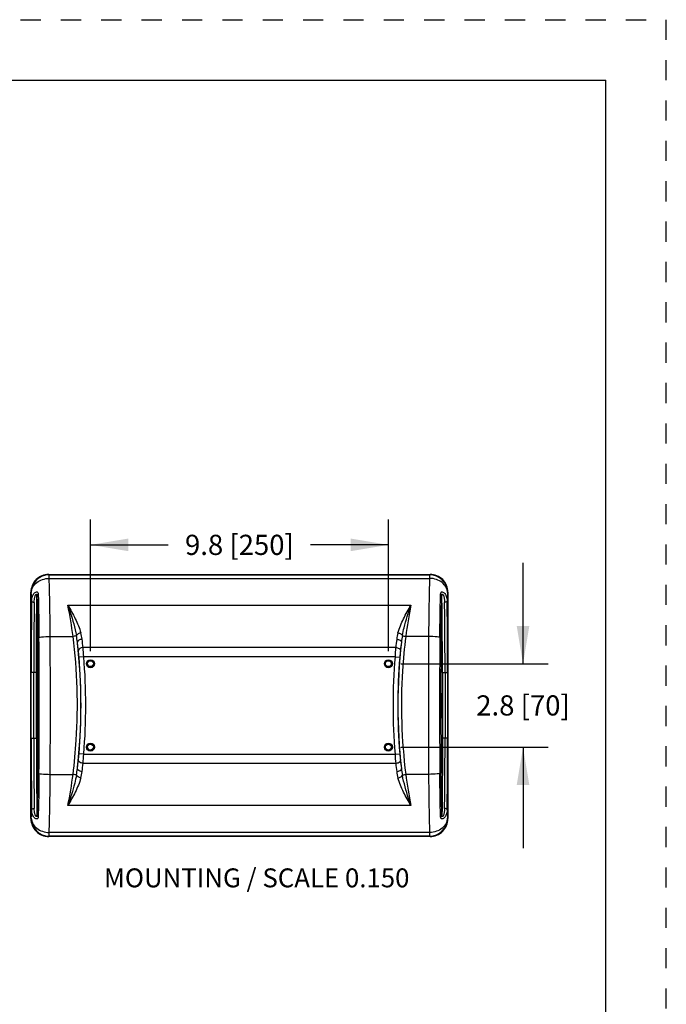
# Paper-space layout '0000605965_5_1' of a CAD drawing. Units: inches. Extents: x 0 to 11, y 0 to 8.5.
# Drawn here: x 7.8 to 11, y 3.6 to 8.5 of the extents above; entities that cross this region are included whole.
import ezdxf

# ---------------------------------------------------------------- set-up
doc = ezdxf.new("R2010")
doc.units = ezdxf.units.IN
doc.header["$LTSCALE"] = 0.605
doc.header["$MEASUREMENT"] = 0
doc.linetypes.add('DOT', pattern=[0.2, 0.1, -0.1])
doc.linetypes.add('HIDDEN', pattern=[0.2, 0.1, -0.1])
doc.layers.get('0').update_dxf_attribs({"linetype": 'CONTINUOUS'})
doc.layers.add('DEFAULT_2', color=8, linetype='HIDDEN')
doc.styles.get("Standard").update_dxf_attribs({"font": 'txt', "width": 0.8})
doc.styles.add('TEXTSTYLE_2', font='arial.ttf')
doc.dimstyles.new('DIMSTYLE_2', dxfattribs={"dimtxt": 0.1, "dimasz": 0.1875, "dimexe": 0.125, "dimexo": 0.0625, "dimgap": 0.05, "dimtad": 0, "dimtih": 1, "dimtoh": 1, "dimdec": 1, "dimlfac": 6.666667, "dimzin": 4, "dimdsep": 46, "dimtxsty": 'TEXTSTYLE_2', "dimblk": '_FILLED', "dimblk1": '_FILLED', "dimblk2": '_FILLED', "dimcen": 0.09, "dimadec": 3, "dimazin": 1, "dimtp": 0.001, "dimtm": 0.001, "dimtfac": 1, "dimtdec": 1, "dimtofl": 0, "dimtmove": 0, "dimatfit": 3, "dimldrblk": '_FILLED', "dimfxl": 1, "dimtolj": 1, "dimtzin": 4, "dimarcsym": 0})

# ---------------------------------------------------------------- blocks, each defined once
blk = doc.blocks.new('_FILLED')
at = {"color": 0, "linetype": 'BYBLOCK'}
blk.add_solid([(0, 0), (-1, 0.167), (-1, -0.167)], dxfattribs=at)
blk = doc.blocks.new('*D3')
at = {"color": 2, "linetype": 'CONTINUOUS'}
for p, q in [((8.1462, 5.3716), (8.1462, 6.0229)), ((9.6226, 5.3716), (9.6226, 6.0229)), ((8.1462, 5.8979), (8.5321, 5.8979)), ((9.6226, 5.8979), (9.2366, 5.8979))]:
    blk.add_line(p, q, dxfattribs=at)
at = {"color": 2, "linetype": 'CONTINUOUS', "xscale": 0.1875, "yscale": 0.1875, "zscale": 0.1875, "rotation": 180}
blk.add_blockref('_FILLED', (8.1462, 5.8979), dxfattribs=at)
at = {"color": 2, "linetype": 'CONTINUOUS', "xscale": 0.1875, "yscale": 0.1875, "zscale": 0.1875}
blk.add_blockref('_FILLED', (9.6226, 5.8979), dxfattribs=at)
at = {"color": 2, "linetype": 'CONTINUOUS', "insert": (8.8844, 5.9479), "char_height": 0.1, "width": 0.604461, "attachment_point": 2, "line_spacing_factor": 0.9, "style": 'TEXTSTYLE_2'}
blk.add_mtext('9.8{\\ftxt.shx;\\W1.000000;\\H0.100000; }[250]', dxfattribs=at)
blk = doc.blocks.new('*D4')
at = {"color": 2, "linetype": 'CONTINUOUS'}
for p, q in [((10.2899, 5.3091), (10.2899, 5.8091)), ((9.6851, 5.3091), (10.4149, 5.3091)), ((9.6851, 4.8957), (10.4149, 4.8957)), ((10.2899, 4.8957), (10.2899, 4.3957))]:
    blk.add_line(p, q, dxfattribs=at)
at = {"color": 2, "linetype": 'CONTINUOUS', "xscale": 0.1875, "yscale": 0.1875, "zscale": 0.1875}
for p, rotation in [((10.2899, 5.3091), 270), ((10.2899, 4.8957), 90)]:
    blk.add_blockref('_FILLED', p, dxfattribs=dict(at, rotation=rotation))
at = {"color": 2, "linetype": 'CONTINUOUS', "insert": (10.2899, 5.1524), "char_height": 0.1, "width": 0.526766, "attachment_point": 2, "line_spacing_factor": 0.9, "style": 'TEXTSTYLE_2'}
blk.add_mtext('2.8{\\ftxt.shx;\\W1.000000;\\H0.100000; }[70]', dxfattribs=at)

psp = doc.layouts.new('0000605965_5_1')

# ---------------------------------------------------------------- linework, layer by layer
at = {"color": 7, "linetype": 'CONTINUOUS'}
for p, q in [((0.2678, 8.2), (10.7, 8.2)), ((10.7, 0.3), (10.7, 8.2)), ((7.9396, 5.7518), (9.8291, 5.7518)), ((7.8511, 4.5415), (7.8511, 5.6632)), ((9.9176, 5.6632), (9.9176, 4.5415)), ((7.88, 5.1437), (7.88, 5.061)), ((7.8804, 5.1555), (7.8863, 5.1555)), ((7.8863, 5.1555), (7.8863, 5.0492)), ((9.8824, 5.1614), (9.888, 5.1614)), ((9.8824, 5.0433), (9.8824, 5.1614)), ((9.8884, 5.0551), (9.8884, 5.1496)), ((7.8804, 5.0492), (7.8863, 5.0492)), ((9.8824, 5.0433), (9.888, 5.0433)), ((9.8291, 4.453), (7.9396, 4.453))]:
    psp.add_line(p, q, dxfattribs=at)
at = {"color": 9, "linetype": 'CONTINUOUS'}
for p, q in [((7.9416, 5.7498), (7.9396, 5.7518)), ((7.9416, 5.732), (7.9416, 5.7498)), ((7.9416, 5.7498), (9.8271, 5.7498)), ((7.9416, 5.732), (9.8271, 5.732)), ((9.8291, 5.7518), (9.8271, 5.7498)), ((9.8271, 5.7498), (9.8271, 5.732)), ((7.8531, 5.6613), (7.8511, 5.6632)), ((9.9176, 5.6632), (9.9157, 5.6613)), ((8.0343, 5.5989), (9.7344, 5.5989)), ((7.9467, 5.444), (8.0599, 5.444)), ((9.822, 5.444), (9.7088, 5.444)), ((9.6588, 5.3892), (8.11, 5.3892)), ((8.1132, 5.3435), (8.0897, 5.3415)), ((9.6556, 5.3435), (8.1132, 5.3435)), ((9.6556, 5.3435), (9.6791, 5.3415)), ((7.8525, 4.94), (7.8525, 5.2648)), ((7.8782, 5.2648), (7.8525, 5.2648)), ((7.8654, 4.94), (7.8654, 5.2648)), ((7.8782, 4.94), (7.8782, 5.2648)), ((9.8906, 5.2648), (9.9162, 5.2648)), ((9.8906, 5.2648), (9.8906, 4.94)), ((9.9034, 5.2648), (9.9034, 4.94)), ((9.9162, 5.2648), (9.9162, 4.94)), ((7.8863, 5.1437), (7.88, 5.1437)), ((9.8824, 5.1496), (9.8884, 5.1496)), ((7.8863, 5.061), (7.88, 5.061)), ((9.8824, 5.0551), (9.8884, 5.0551)), ((7.8525, 4.94), (7.8782, 4.94)), ((9.9162, 4.94), (9.8906, 4.94)), ((8.1132, 4.8613), (8.0897, 4.8632)), ((8.1132, 4.8613), (9.6556, 4.8613)), ((9.6556, 4.8613), (9.6791, 4.8632)), ((8.11, 4.8155), (9.6588, 4.8155)), ((7.9467, 4.7608), (8.0599, 4.7608)), ((9.822, 4.7608), (9.7088, 4.7608)), ((9.7344, 4.6059), (8.0343, 4.6059)), ((7.8511, 4.5415), (7.8531, 4.5435)), ((9.9157, 4.5435), (9.9176, 4.5415)), ((7.9396, 4.453), (7.9416, 4.4549)), ((7.9416, 4.4549), (7.9416, 4.4727)), ((9.8271, 4.4727), (7.9416, 4.4727)), ((9.8271, 4.4549), (7.9416, 4.4549)), ((9.8271, 4.4727), (9.8271, 4.4549)), ((9.8271, 4.4549), (9.8291, 4.453))]:
    psp.add_line(p, q, dxfattribs=at)
at = {"color": 7, "linetype": 'CONTINUOUS'}
for centre, radius in [((8.1462, 5.3091), 0.0198), ((8.1462, 5.3091), 0.0161), ((8.1462, 5.3091), 0.0146), ((9.6226, 5.3091), 0.0198), ((9.6226, 5.3091), 0.0161), ((9.6226, 5.3091), 0.0146), ((8.1462, 4.8957), 0.0198), ((8.1462, 4.8957), 0.0161), ((8.1462, 4.8957), 0.0146), ((9.6226, 4.8957), 0.0198), ((9.6226, 4.8957), 0.0161), ((9.6226, 4.8957), 0.0146)]:
    psp.add_circle(centre, radius, dxfattribs=at)
for centre, start, end in [((7.9396, 5.6633), 89.9937, 180.0063), ((9.8291, 5.6633), 359.9937, 90.0063), ((7.9396, 4.5415), 179.9929, 270.0071), ((9.8291, 4.5415), 269.9929, 0.0071)]:
    psp.add_arc(centre, 0.0885, start, end, dxfattribs=at)
at = {"color": 9, "linetype": 'CONTINUOUS'}
for centre, radius, start, end in [((7.9417, 5.6611), 0.0887, 90.0844, 179.9156), ((9.827, 5.6611), 0.0887, 0.0844, 89.9156), ((4.4665, 5.5075), 3.3901, 1.8841, 2.6003), ((13.001, 5.5193), 3.0886, 177.3647, 178.1509), ((35.8726, 5.2665), 28.0201, 179.27937, 180.00358), ((35.4223, 5.2665), 27.5569, 179.27937, 180.00358), ((-15.8489, 5.2746), 25.7394, 359.97805, 0.82839), ((-16.7855, 5.2719), 26.6889, 359.98464, 0.7324), ((-17.2212, 5.2721), 27.1374, 359.98464, 0.7324), ((5.8721, 5.1613), 2.2061, 7.3617, 11.4397), ((11.8696, 5.1658), 2.1786, 168.5346, 172.664), ((-41.6064, 5.1053), 49.492, 0.05815, 0.38444), ((-42.632, 5.1024), 50.5242, 359.61723, 0.38277), ((-45.8233, 5.1024), 53.7711, 359.636, 0.364), ((7.5855, 5.3566), 0.4996, 6.7792, 10.5735), ((5.133, 5.0392), 2.9724, 6.484, 7.2736), ((5.2926, 5.1024), 2.8065, 353.5934, 6.4066), ((7.8815, 5.4016), 0.2254, 7.3106, 15.4595), ((5.1335, 5.0515), 2.9955, 6.4745, 7.2642), ((12.6347, 5.0515), 2.995, 172.7355, 173.5254), ((9.8873, 5.4016), 0.2254, 164.5405, 172.6897), ((12.4761, 5.1024), 2.8065, 173.5934, 186.4066), ((12.6357, 5.0392), 2.9724, 172.7264, 173.516), ((10.1832, 5.3566), 0.4995, 169.4266, 173.2214), ((63.5921, 5.1024), 53.7711, 179.636, 180.364), ((60.4007, 5.1024), 50.5242, 179.61723, 180.38277), ((59.7789, 5.1037), 49.8958, 179.61689, 179.93376), ((7.0733, 5.2603), 1.0196, 4.5689, 6.4499), ((6.2087, 5.2319), 1.9077, 3.3533, 4.7321), ((11.6571, 5.225), 2.0051, 175.3013, 176.6132), ((10.7463, 5.2554), 1.0707, 173.595, 175.3862), ((5.1344, 5.1024), 2.965, 355.3732, 4.6268), ((5.1344, 5.1024), 2.9886, 355.3732, 4.6268), ((12.6344, 5.1024), 2.9886, 175.3732, 184.6268), ((12.6344, 5.1024), 2.965, 175.3732, 184.6268), ((-42.0351, 5.1011), 49.9207, 359.61696, 359.94045), ((59.3535, 5.0993), 49.4703, 180.06488, 180.38447), ((34.9898, 4.9327), 27.1373, 179.98464, 180.73241), ((34.5541, 4.9328), 26.6888, 179.98464, 180.7324), ((33.6176, 4.9301), 25.7394, 179.97805, 180.82839), ((-17.6535, 4.9383), 27.5569, 359.27937, 0.00358), ((-18.1038, 4.9382), 28.02, 359.27937, 0.00358), ((5.133, 5.1655), 2.9724, 352.7264, 353.516), ((7.0224, 4.9493), 1.0707, 353.595, 355.3862), ((6.1116, 4.9798), 2.0051, 355.3013, 356.6132), ((11.56, 4.9729), 1.9077, 183.3533, 184.7321), ((10.6955, 4.9444), 1.0196, 184.5689, 186.4499), ((12.6357, 5.1655), 2.9724, 186.484, 187.2736), ((7.5856, 4.8482), 0.4995, 349.4266, 353.2214), ((5.1341, 5.1532), 2.995, 352.7355, 353.5254), ((12.6352, 5.1533), 2.9955, 186.4745, 187.2642), ((10.1833, 4.8482), 0.4996, 186.7792, 190.5735), ((5.8991, 5.039), 2.1787, 348.5347, 352.664), ((7.8815, 4.8032), 0.2254, 344.5405, 352.6897), ((9.8873, 4.8032), 0.2254, 187.3106, 195.4595), ((11.8967, 5.0434), 2.2061, 187.3617, 191.4397), ((4.7678, 4.6855), 3.0886, 357.3647, 358.1509), ((7.9417, 4.5436), 0.0887, 180.083, 269.917), ((9.827, 4.5436), 0.0887, 270.083, 359.917), ((13.3023, 4.6973), 3.3901, 181.8841, 182.6003)]:
    psp.add_arc(centre, radius, start, end, dxfattribs=at)
at = {"color": 7, "linetype": 'CONTINUOUS'}
for centre, start_param, end_param in [((7.8804, 5.1437), 0, 1.570796), ((9.888, 5.1496), -1.570796, 0), ((7.8804, 5.061), -4.712389, -3.141593), ((9.888, 5.0551), 3.141593, 4.712389)]:
    psp.add_ellipse(centre, major_axis=(0, 0.0118), ratio=0.034921, start_param=start_param, end_param=end_param, dxfattribs=at)
at = {"color": 9, "linetype": 'CONTINUOUS'}
for points, knots in [([(7.8531, 5.6613), (7.8533, 5.6705), (7.8588, 5.6898), (7.8792, 5.7129), (7.9081, 5.7281), (7.9303, 5.7319), (7.9416, 5.732)], [0, 0, 0, 0, 0.223611, 0.464542, 0.726009, 1, 1, 1, 1]), ([(7.9467, 5.444), (7.9464, 5.4976), (7.9454, 5.5936), (7.9432, 5.6896), (7.9416, 5.732)], [0, 0, 0, 0, 0.557927, 1, 1, 1, 1]), ([(9.8271, 5.732), (9.8255, 5.6896), (9.8233, 5.5936), (9.8223, 5.4976), (9.822, 5.444)], [0, 0, 0, 0, 0.442014, 1, 1, 1, 1]), ([(9.9157, 5.6613), (9.9154, 5.6705), (9.9099, 5.6898), (9.8896, 5.7129), (9.8607, 5.7281), (9.8385, 5.7319), (9.8271, 5.732)], [0, 0, 0, 0, 0.223611, 0.464543, 0.72601, 1, 1, 1, 1]), ([(7.8547, 5.6189), (7.8548, 5.6257), (7.8567, 5.6389), (7.8635, 5.6539), (7.8718, 5.6624), (7.878, 5.6653), (7.8827, 5.6648), (7.8865, 5.6619), (7.8873, 5.6581), (7.8873, 5.6557)], [0, 0, 0, 0, 0.29246, 0.570072, 0.696253, 0.803487, 0.849755, 0.894767, 1, 1, 1, 1]), ([(9.8814, 5.6557), (9.8815, 5.6581), (9.8823, 5.6619), (9.886, 5.6648), (9.8908, 5.6654), (9.8969, 5.6624), (9.9052, 5.6539), (9.9121, 5.6389), (9.9139, 5.6257), (9.914, 5.6189)], [0, 0, 0, 0, 0.10507, 0.150025, 0.196221, 0.303411, 0.429583, 0.70733, 1, 1, 1, 1]), ([(7.8547, 5.6189), (7.8549, 5.6172), (7.86, 5.6141), (7.8644, 5.6134), (7.8675, 5.6131)], [0, 0, 0, 0, 0.357299, 1, 1, 1, 1]), ([(7.8675, 5.6131), (7.8676, 5.6177), (7.868, 5.6246), (7.8694, 5.6337), (7.8708, 5.6402), (7.8725, 5.6454), (7.8743, 5.6491), (7.8757, 5.6513), (7.8775, 5.6532), (7.88, 5.6525), (7.8807, 5.6497), (7.8808, 5.6479), (7.8809, 5.6468)], [0, 0, 0, 0, 0.279821, 0.417514, 0.552572, 0.682551, 0.743806, 0.799879, 0.845955, 0.882385, 0.934588, 1, 1, 1, 1]), ([(7.8782, 5.2648), (7.8782, 5.2974), (7.8784, 5.4247), (7.8795, 5.5521), (7.8809, 5.6468)], [0, 0, 0, 0, 0.256319, 1, 1, 1, 1]), ([(7.8873, 5.6557), (7.8864, 5.6552), (7.8833, 5.6531), (7.881, 5.6495), (7.8809, 5.6468)], [0, 0, 0, 0, 0.286534, 1, 1, 1, 1]), ([(7.8809, 5.6468), (7.8814, 5.6312), (7.8832, 5.5615), (7.8841, 5.4917), (7.8845, 5.4374)], [0, 0, 0, 0, 0.222458, 1, 1, 1, 1]), ([(7.8873, 5.6557), (7.8878, 5.6397), (7.8898, 5.5678), (7.8907, 5.4958), (7.8911, 5.4399)], [0, 0, 0, 0, 0.222458, 1, 1, 1, 1]), ([(9.8777, 5.4399), (9.8778, 5.4595), (9.8785, 5.5315), (9.8798, 5.6034), (9.8814, 5.6557)], [0, 0, 0, 0, 0.272986, 1, 1, 1, 1]), ([(9.8814, 5.6557), (9.8823, 5.6552), (9.8855, 5.6531), (9.8878, 5.6495), (9.8879, 5.6468)], [0, 0, 0, 0, 0.286534, 1, 1, 1, 1]), ([(9.8842, 5.4374), (9.8844, 5.4564), (9.885, 5.5262), (9.8863, 5.596), (9.8879, 5.6468)], [0, 0, 0, 0, 0.272986, 1, 1, 1, 1]), ([(9.8879, 5.6468), (9.8879, 5.6479), (9.888, 5.6498), (9.8887, 5.6521), (9.89, 5.653), (9.8915, 5.6529), (9.893, 5.6514), (9.8945, 5.6492), (9.8962, 5.6454), (9.8979, 5.6403), (9.8994, 5.6337), (9.9007, 5.6247), (9.9012, 5.6177), (9.9012, 5.6131)], [0, 0, 0, 0, 0.065193, 0.117163, 0.136574, 0.155182, 0.200882, 0.256742, 0.317872, 0.447726, 0.582693, 0.720314, 1, 1, 1, 1]), ([(9.914, 5.6189), (9.9138, 5.6172), (9.9087, 5.6141), (9.9043, 5.6134), (9.9012, 5.6131)], [0, 0, 0, 0, 0.357298, 1, 1, 1, 1]), ([(8.0343, 5.5989), (8.047, 5.5768), (8.0719, 5.5327), (8.092, 5.4859), (8.0987, 5.4616)], [0, 0, 0, 0, 0.503482, 1, 1, 1, 1]), ([(8.0343, 5.5989), (8.0384, 5.5869), (8.055, 5.5375), (8.0693, 5.4871), (8.0766, 5.4482)], [0, 0, 0, 0, 0.241992, 1, 1, 1, 1]), ([(9.67, 5.4616), (9.6767, 5.4859), (9.6969, 5.5327), (9.7218, 5.5768), (9.7344, 5.5989)], [0, 0, 0, 0, 0.496528, 1, 1, 1, 1]), ([(9.6922, 5.4482), (9.6946, 5.4614), (9.7059, 5.5124), (9.7218, 5.5622), (9.7344, 5.5989)], [0, 0, 0, 0, 0.257302, 1, 1, 1, 1]), ([(7.8911, 5.4399), (7.8895, 5.4397), (7.8874, 5.4392), (7.8846, 5.4381), (7.8845, 5.4374)], [0, 0, 0, 0, 0.676886, 1, 1, 1, 1]), ([(7.8911, 5.4399), (7.8952, 5.4406), (7.9137, 5.443), (7.9323, 5.4439), (7.9467, 5.444)], [0, 0, 0, 0, 0.224948, 1, 1, 1, 1]), ([(8.0766, 5.4482), (8.0747, 5.447), (8.069, 5.4454), (8.0634, 5.4444), (8.0599, 5.444)], [0, 0, 0, 0, 0.398354, 1, 1, 1, 1]), ([(8.0599, 4.7608), (8.067, 4.8171), (8.0885, 5.0443), (8.0813, 5.2741), (8.0599, 5.444)], [0, 0, 0, 0, 0.249136, 1, 1, 1, 1]), ([(8.0987, 5.4616), (8.0938, 5.4607), (8.0855, 5.4576), (8.0782, 5.4517), (8.0766, 5.4482)], [0, 0, 0, 0, 0.562613, 1, 1, 1, 1]), ([(8.105, 5.4302), (8.1019, 5.4299), (8.096, 5.4287), (8.0872, 5.4252), (8.0814, 5.4194), (8.0815, 5.4155)], [0, 0, 0, 0, 0.317463, 0.605087, 1, 1, 1, 1]), ([(9.6637, 5.4302), (9.6668, 5.4299), (9.6727, 5.4287), (9.6815, 5.4252), (9.6874, 5.4194), (9.6872, 5.4155)], [0, 0, 0, 0, 0.317463, 0.605087, 1, 1, 1, 1]), ([(9.67, 5.4616), (9.6749, 5.4607), (9.6832, 5.4576), (9.6905, 5.4517), (9.6922, 5.4482)], [0, 0, 0, 0, 0.562613, 1, 1, 1, 1]), ([(9.7088, 5.444), (9.7017, 5.3876), (9.6803, 5.1605), (9.6874, 4.9307), (9.7088, 4.7608)], [0, 0, 0, 0, 0.249136, 1, 1, 1, 1]), ([(9.6922, 5.4482), (9.6941, 5.447), (9.6998, 5.4454), (9.7054, 5.4444), (9.7088, 5.444)], [0, 0, 0, 0, 0.398354, 1, 1, 1, 1]), ([(9.8777, 5.4399), (9.8735, 5.4406), (9.8551, 5.443), (9.8365, 5.4439), (9.822, 5.444)], [0, 0, 0, 0, 0.224948, 1, 1, 1, 1]), ([(9.8777, 5.4399), (9.8793, 5.4397), (9.8813, 5.4392), (9.8841, 5.4381), (9.8842, 5.4374)], [0, 0, 0, 0, 0.676881, 1, 1, 1, 1]), ([(8.11, 5.3892), (8.1069, 5.389), (8.101, 5.3879), (8.0922, 5.3844), (8.0863, 5.3787), (8.0864, 5.3749)], [0, 0, 0, 0, 0.317531, 0.604918, 1, 1, 1, 1]), ([(9.6588, 5.3892), (9.6619, 5.389), (9.6677, 5.3879), (9.6765, 5.3844), (9.6824, 5.3787), (9.6823, 5.3749)], [0, 0, 0, 0, 0.317531, 0.604918, 1, 1, 1, 1]), ([(9.8906, 4.94), (9.8906, 4.9073), (9.8903, 4.78), (9.8893, 4.6527), (9.8879, 4.558)], [0, 0, 0, 0, 0.256319, 1, 1, 1, 1]), ([(8.11, 4.8155), (8.1069, 4.8158), (8.101, 4.8169), (8.0922, 4.8203), (8.0863, 4.8261), (8.0864, 4.8299)], [0, 0, 0, 0, 0.317531, 0.604918, 1, 1, 1, 1]), ([(9.6588, 4.8155), (9.6619, 4.8158), (9.6677, 4.8169), (9.6765, 4.8203), (9.6824, 4.8261), (9.6823, 4.8299)], [0, 0, 0, 0, 0.317531, 0.604918, 1, 1, 1, 1]), ([(8.105, 4.7745), (8.1019, 4.7748), (8.096, 4.776), (8.0872, 4.7795), (8.0814, 4.7854), (8.0815, 4.7892)], [0, 0, 0, 0, 0.317463, 0.605087, 1, 1, 1, 1]), ([(9.6637, 4.7745), (9.6668, 4.7748), (9.6727, 4.776), (9.6815, 4.7795), (9.6874, 4.7854), (9.6872, 4.7892)], [0, 0, 0, 0, 0.317463, 0.605087, 1, 1, 1, 1]), ([(7.8845, 4.7674), (7.8844, 4.7483), (7.8837, 4.6785), (7.8825, 4.6087), (7.8809, 4.558)], [0, 0, 0, 0, 0.27298, 1, 1, 1, 1]), ([(7.8911, 4.7648), (7.8895, 4.7651), (7.8874, 4.7655), (7.8846, 4.7666), (7.8845, 4.7674)], [0, 0, 0, 0, 0.676881, 1, 1, 1, 1]), ([(7.8911, 4.7648), (7.8909, 4.7452), (7.8903, 4.6733), (7.889, 4.6013), (7.8873, 4.549)], [0, 0, 0, 0, 0.27298, 1, 1, 1, 1]), ([(7.8911, 4.7648), (7.8952, 4.7642), (7.9137, 4.7618), (7.9323, 4.7609), (7.9467, 4.7608)], [0, 0, 0, 0, 0.224948, 1, 1, 1, 1]), ([(7.9416, 4.4727), (7.9432, 4.5151), (7.9454, 4.6111), (7.9464, 4.7072), (7.9467, 4.7608)], [0, 0, 0, 0, 0.442014, 1, 1, 1, 1]), ([(8.0766, 4.7565), (8.0741, 4.7433), (8.0628, 4.6923), (8.047, 4.6425), (8.0343, 4.6059)], [0, 0, 0, 0, 0.257302, 1, 1, 1, 1]), ([(8.0987, 4.7431), (8.092, 4.7189), (8.0719, 4.672), (8.047, 4.628), (8.0343, 4.6059)], [0, 0, 0, 0, 0.496528, 1, 1, 1, 1]), ([(8.0766, 4.7565), (8.0747, 4.7578), (8.069, 4.7593), (8.0634, 4.7604), (8.0599, 4.7608)], [0, 0, 0, 0, 0.398354, 1, 1, 1, 1]), ([(8.0987, 4.7431), (8.0938, 4.7441), (8.0855, 4.7471), (8.0782, 4.753), (8.0766, 4.7565)], [0, 0, 0, 0, 0.562613, 1, 1, 1, 1]), ([(9.67, 4.7431), (9.6749, 4.7441), (9.6832, 4.7471), (9.6905, 4.753), (9.6922, 4.7565)], [0, 0, 0, 0, 0.562613, 1, 1, 1, 1]), ([(9.7344, 4.6059), (9.7217, 4.628), (9.6969, 4.672), (9.6767, 4.7189), (9.67, 4.7431)], [0, 0, 0, 0, 0.503482, 1, 1, 1, 1]), ([(9.6922, 4.7565), (9.6941, 4.7578), (9.6998, 4.7593), (9.7054, 4.7604), (9.7088, 4.7608)], [0, 0, 0, 0, 0.398354, 1, 1, 1, 1]), ([(9.7344, 4.6059), (9.7303, 4.6178), (9.7137, 4.6673), (9.6994, 4.7176), (9.6922, 4.7565)], [0, 0, 0, 0, 0.241992, 1, 1, 1, 1]), ([(9.8777, 4.7648), (9.8735, 4.7642), (9.8551, 4.7618), (9.8365, 4.7609), (9.822, 4.7608)], [0, 0, 0, 0, 0.224948, 1, 1, 1, 1]), ([(9.822, 4.7608), (9.8223, 4.7072), (9.8233, 4.6112), (9.8255, 4.5151), (9.8271, 4.4727)], [0, 0, 0, 0, 0.557927, 1, 1, 1, 1]), ([(9.8777, 4.7648), (9.8793, 4.7651), (9.8813, 4.7655), (9.8841, 4.7666), (9.8842, 4.7674)], [0, 0, 0, 0, 0.676886, 1, 1, 1, 1]), ([(9.8814, 4.549), (9.8809, 4.565), (9.879, 4.637), (9.878, 4.7089), (9.8777, 4.7648)], [0, 0, 0, 0, 0.22246, 1, 1, 1, 1]), ([(9.8879, 4.558), (9.8874, 4.5735), (9.8855, 4.6433), (9.8846, 4.7131), (9.8842, 4.7674)], [0, 0, 0, 0, 0.22246, 1, 1, 1, 1]), ([(7.8547, 4.5858), (7.8549, 4.5875), (7.86, 4.5906), (7.8644, 4.5913), (7.8675, 4.5917)], [0, 0, 0, 0, 0.357298, 1, 1, 1, 1]), ([(7.8809, 4.558), (7.8808, 4.5569), (7.8807, 4.555), (7.88, 4.5527), (7.8787, 4.5517), (7.8773, 4.5519), (7.8758, 4.5534), (7.8743, 4.5556), (7.8725, 4.5593), (7.8708, 4.5645), (7.8694, 4.571), (7.868, 4.5801), (7.8676, 4.587), (7.8675, 4.5917)], [0, 0, 0, 0, 0.065193, 0.117163, 0.136574, 0.155182, 0.200882, 0.256742, 0.317872, 0.447726, 0.582693, 0.720314, 1, 1, 1, 1]), ([(9.9012, 4.5917), (9.9012, 4.587), (9.9007, 4.5801), (9.8994, 4.571), (9.8979, 4.5645), (9.8962, 4.5594), (9.8945, 4.5556), (9.893, 4.5534), (9.8913, 4.5516), (9.8887, 4.5523), (9.8881, 4.555), (9.8879, 4.5569), (9.8879, 4.558)], [0, 0, 0, 0, 0.279821, 0.417514, 0.552572, 0.682551, 0.743806, 0.799879, 0.845955, 0.882385, 0.934588, 1, 1, 1, 1]), ([(9.914, 4.5858), (9.9138, 4.5875), (9.9087, 4.5906), (9.9043, 4.5913), (9.9012, 4.5917)], [0, 0, 0, 0, 0.357299, 1, 1, 1, 1]), ([(7.8531, 4.5435), (7.8533, 4.5342), (7.8588, 4.515), (7.8792, 4.4919), (7.9081, 4.4767), (7.9303, 4.4729), (7.9416, 4.4727)], [0, 0, 0, 0, 0.223611, 0.464543, 0.72601, 1, 1, 1, 1]), ([(7.8873, 4.549), (7.8873, 4.5466), (7.8865, 4.5428), (7.8827, 4.54), (7.878, 4.5394), (7.8718, 4.5423), (7.8635, 4.5508), (7.8567, 4.5659), (7.8548, 4.5791), (7.8547, 4.5858)], [0, 0, 0, 0, 0.10507, 0.150025, 0.196221, 0.303411, 0.429583, 0.70733, 1, 1, 1, 1]), ([(7.8873, 4.549), (7.8864, 4.5496), (7.8833, 4.5516), (7.881, 4.5553), (7.8809, 4.558)], [0, 0, 0, 0, 0.286534, 1, 1, 1, 1]), ([(9.9157, 4.5435), (9.9154, 4.5342), (9.9099, 4.515), (9.8896, 4.4919), (9.8607, 4.4767), (9.8385, 4.4729), (9.8271, 4.4727)], [0, 0, 0, 0, 0.223611, 0.464542, 0.726009, 1, 1, 1, 1]), ([(9.914, 4.5858), (9.9139, 4.5791), (9.9121, 4.5659), (9.9052, 4.5509), (9.8969, 4.5423), (9.8908, 4.5394), (9.8861, 4.54), (9.8823, 4.5428), (9.8815, 4.5466), (9.8814, 4.549)], [0, 0, 0, 0, 0.29246, 0.570072, 0.696253, 0.803487, 0.849755, 0.894767, 1, 1, 1, 1]), ([(9.8814, 4.549), (9.8823, 4.5496), (9.8855, 4.5516), (9.8878, 4.5553), (9.8879, 4.558)], [0, 0, 0, 0, 0.286533, 1, 1, 1, 1])]:
    psp.add_open_spline(points, degree=3, knots=knots, dxfattribs=at)
at = {"layer": 'DEFAULT_2', "color": 8, "linetype": 'DOT'}
for p in [(0, 8.5), (11, 0)]:
    psp.add_line(p, (11, 8.5), dxfattribs=at)

# ---------------------------------------------------------------- texts
at = {"color": 2, "linetype": 'CONTINUOUS', "insert": (9.727, 4.2948), "char_height": 0.09375, "width": 1.65, "attachment_point": 3, "line_spacing_factor": 0.9}
psp.add_mtext('MOUNTING / SCALE 0.150', dxfattribs=at)

# ---------------------------------------------------------------- dimensions: what is measured, and where the dimension line sits
at = {"color": 2, "linetype": 'CONTINUOUS'}
dim = psp.add_linear_dim(base=(9.6226, 5.8979), p1=(8.1462, 5.3091), p2=(9.6226, 5.3091), dimstyle='DIMSTYLE_2', dxfattribs=at)
dim.commit()
dim.dimension.update_dxf_attribs({"geometry": '*D3', "text_midpoint": (8.8844, 5.8979), "dimtype": 160})
dim = psp.add_linear_dim(base=(10.2899, 4.8957), p1=(9.6226, 5.3091), p2=(9.6226, 4.8957), angle=270, dimstyle='DIMSTYLE_2', dxfattribs=at)
dim.commit()
dim.dimension.update_dxf_attribs({"geometry": '*D4', "text_midpoint": (10.2899, 5.1024), "dimtype": 160})

doc.saveas('drawing.dxf')
